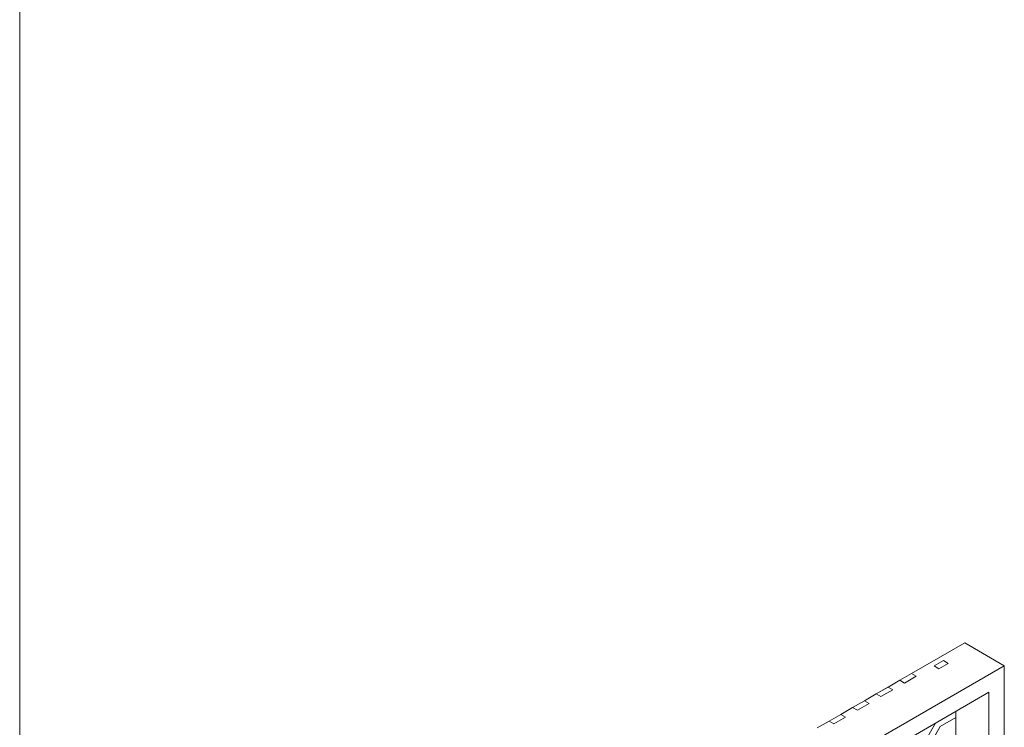
# Model space of a CAD drawing. Units: millimetres. Extents: x 1.7 to 54, y 2 to 41.6.
# Drawn here: x 1.7 to 10.5, y 14.5 to 20.8 of the extents above; entities that cross this region are included whole.
import ezdxf

# ---------------------------------------------------------------- set-up
doc = ezdxf.new("R2010")
doc.units = ezdxf.units.MM
doc.header["$LTSCALE"] = 0.2

msp = doc.modelspace()

# ---------------------------------------------------------------- linework, layer by layer
at = {"color": 7, "linetype": 'Continuous', "lineweight": 0}
msp.add_line((1.676, 41.6157), (1.676, 1.9917), dxfattribs=at)
at = {"color": 7, "linetype": 'Continuous', "lineweight": 15}
for p, q in [((9.6966, 14.9482), (10.1739, 15.2237)), ((10.1739, 15.2237), (10.5303, 15.018)), ((9.8981, 15.0155), (9.983, 15.0645)), ((10.0267, 15.0393), (9.983, 15.0645)), ((10.5303, 15.018), (5.4391, 12.0789)), ((9.8981, 15.0155), (9.9418, 14.9903)), ((10.0267, 15.0393), (9.9418, 14.9903)), ((10.5303, 9.1389), (10.5303, 15.018)), ((9.4845, 14.8257), (9.5905, 14.8869)), ((9.6964, 14.9483), (9.5903, 14.8871)), ((9.5903, 14.8868), (9.5903, 14.8871)), ((9.5905, 14.8869), (9.5903, 14.8871)), ((9.5905, 14.8869), (9.6966, 14.9482)), ((9.633, 14.8624), (9.5905, 14.8869)), ((9.739, 14.9237), (9.633, 14.8624)), ((9.6964, 14.9483), (9.6966, 14.9482)), ((9.6966, 14.9482), (9.739, 14.9237)), ((9.4843, 14.8258), (9.3782, 14.7646)), ((9.3784, 14.7645), (9.4845, 14.8257)), ((9.5269, 14.8012), (9.4208, 14.74)), ((9.4843, 14.8258), (9.4845, 14.8257)), ((9.4845, 14.8257), (9.5269, 14.8012)), ((10.3924, 14.7791), (5.577, 11.9993)), ((9.2721, 14.7034), (9.1661, 14.6421)), ((9.1663, 14.642), (9.2723, 14.7032)), ((9.2721, 14.7034), (9.2723, 14.7032)), ((9.2723, 14.7032), (9.3784, 14.7645)), ((9.2723, 14.7032), (9.3148, 14.6788)), ((9.3784, 14.7645), (9.3782, 14.7646)), ((9.3782, 14.7644), (9.3782, 14.7646)), ((9.4208, 14.74), (9.3784, 14.7645)), ((10.3924, 9.2185), (10.3924, 14.7791)), ((9.0602, 14.5808), (9.1663, 14.642)), ((9.1661, 14.6419), (9.1661, 14.6421)), ((9.1663, 14.642), (9.1661, 14.6421)), ((9.2087, 14.6175), (9.1663, 14.642)), ((9.3148, 14.6788), (9.2087, 14.6175)), ((9.06, 14.5809), (8.9539, 14.5197)), ((8.9541, 14.5196), (9.0602, 14.5808)), ((9.1026, 14.5563), (8.9966, 14.4951)), ((9.06, 14.5809), (9.0602, 14.5808)), ((9.0602, 14.5808), (9.1026, 14.5563)), ((10.0937, 14.5513), (9.9539, 14.4706)), ((10.0939, 14.5512), (9.9542, 14.4705)), ((10.0937, 14.6067), (10.0937, 14.5513)), ((10.0939, 14.5512), (10.0937, 14.5513)), ((10.0939, 14.3797), (10.0939, 14.5512)), ((8.8481, 14.4583), (8.9541, 14.5196)), ((8.9539, 14.5194), (8.9539, 14.5197)), ((8.9541, 14.5196), (8.9539, 14.5197)), ((8.9966, 14.4951), (8.9541, 14.5196)), ((9.6238, 14.0023), (9.9124, 14.502)), ((9.9539, 14.4706), (9.7085, 14.0455)), ((9.9542, 14.4705), (9.7087, 14.0453)), ((9.9542, 14.4705), (9.9539, 14.4706))]:
    msp.add_line(p, q, dxfattribs=at)

doc.saveas('drawing.dxf')
